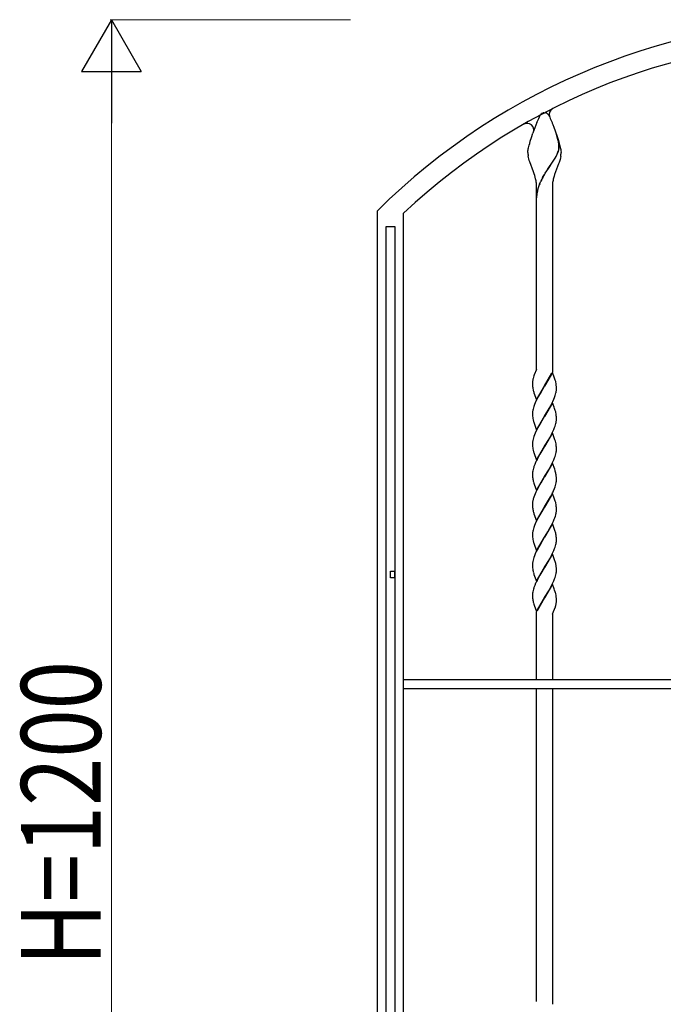
# Model space of a CAD drawing. Units: millimetres. Extents: x 0 to 8410, y 0 to 5940.
# Drawn here: x 2081 to 2565, y 4204 to 4945 of the extents above; entities that cross this region are included whole.
import ezdxf

# ---------------------------------------------------------------- set-up
doc = ezdxf.new("R2010")
doc.units = ezdxf.units.MM
doc.layers.add('YKK_A1', color=4, linetype='Continuous', lineweight=30)
doc.layers.add('YKK_D', color=6, linetype='Continuous', lineweight=13)
doc.styles.add('text-b', font='extslim2.shx', dxfattribs={"width": 0.8, "bigfont": 'extfont2.shx'})

msp = doc.modelspace()

# ---------------------------------------------------------------- linework, layer by layer
at = {"layer": 'YKK_A1', "linetype": 'Continuous', "ltscale": 0.5}
for p, q in [((2470.31, 4867.53), (2471.19, 4869.66)), ((2471.19, 4869.66), (2471.67, 4870.75)), ((2471.67, 4870.75), (2472.84, 4873.13)), ((2472.84, 4873.13), (2472.95, 4873.3)), ((2472.95, 4873.3), (2473.11, 4873.54)), ((2473.11, 4873.54), (2473.17, 4873.61)), ((2473.61, 4874.11), (2473.72, 4874.22)), ((2473.72, 4874.22), (2473.83, 4874.31)), ((2474.15, 4874.55), (2474.26, 4874.61)), ((2474.26, 4874.61), (2475.02, 4874.92)), ((2475.02, 4874.92), (2475.07, 4874.93)), ((2475.26, 4874.97), (2475.3, 4874.97)), ((2475.48, 4874.99), (2476.01, 4875.01)), ((2476.01, 4875.01), (2476.46, 4875)), ((2476.46, 4875), (2476.55, 4874.99)), ((2476.73, 4874.97), (2476.77, 4874.97)), ((2477.26, 4874.85), (2477.41, 4874.79)), ((2477.41, 4874.79), (2477.56, 4874.73)), ((2477.83, 4874.58), (2477.88, 4874.55)), ((2478.86, 4873.61), (2479.03, 4873.38)), ((2479.03, 4873.38), (2479.19, 4873.13)), ((2479.19, 4873.13), (2479.28, 4873)), ((2479.28, 4873), (2479.69, 4872.21)), ((2479.69, 4872.21), (2479.94, 4871.69)), ((2479.94, 4871.69), (2480.36, 4870.75)), ((2480.36, 4870.75), (2480.84, 4869.66)), ((2480.84, 4869.66), (2481.72, 4867.53)), ((2481.72, 4867.53), (2481.91, 4867.06)), ((2481.91, 4867.06), (2482.29, 4866.09)), ((2482.29, 4866.09), (2483.08, 4864.05)), ((2483.08, 4864.05), (2485.26, 4857.96)), ((2464.88, 4851.95), (2465.34, 4853.53)), ((2465.34, 4853.53), (2466.2, 4856.28)), ((2466.2, 4856.28), (2467.35, 4859.66)), ((2485.95, 4855.65), (2485.01, 4858.66)), ((2486.03, 4855.6), (2485.09, 4858.61)), ((2485.26, 4857.96), (2485.82, 4856.28)), ((2485.82, 4856.28), (2486.52, 4854.07)), ((2486.46, 4853.51), (2486.36, 4853.98)), ((2486.54, 4853.46), (2486.44, 4853.93)), ((2486.52, 4853.19), (2486.46, 4853.51)), ((2486.52, 4854.07), (2487.15, 4851.95)), ((2486.6, 4853.13), (2486.54, 4853.46)), ((2463.56, 4845.9), (2463.6, 4846.24)), ((2463.6, 4846.24), (2463.7, 4846.96)), ((2463.7, 4846.96), (2463.85, 4847.75)), ((2463.85, 4847.75), (2464.02, 4848.6)), ((2464.02, 4848.6), (2464.23, 4849.5)), ((2464.23, 4849.5), (2464.47, 4850.45)), ((2464.47, 4850.45), (2464.88, 4851.95)), ((2486.19, 4845.26), (2486.46, 4846.04)), ((2486.26, 4845.2), (2486.54, 4845.99)), ((2486.64, 4852.54), (2486.52, 4853.19)), ((2486.71, 4852.48), (2486.6, 4853.13)), ((2486.73, 4846.98), (2486.84, 4847.51)), ((2486.81, 4846.92), (2486.92, 4847.46)), ((2486.95, 4848.52), (2486.95, 4848.68)), ((2487.03, 4848.46), (2487.03, 4848.62)), ((2487.15, 4851.95), (2487.43, 4850.94)), ((2487.43, 4850.94), (2487.68, 4849.97)), ((2487.68, 4849.97), (2487.91, 4849.04)), ((2487.91, 4849.04), (2488.1, 4848.17)), ((2488.1, 4848.17), (2488.26, 4847.35)), ((2488.26, 4847.35), (2488.38, 4846.59)), ((2488.38, 4846.59), (2488.43, 4846.24)), ((2488.43, 4846.24), (2488.51, 4845.29)), ((2463.51, 4845.01), (2463.52, 4845.29)), ((2463.52, 4845.29), (2463.54, 4845.58)), ((2463.54, 4845.58), (2463.56, 4845.9)), ((2463.94, 4841.4), (2463.73, 4842.5)), ((2464.21, 4840.28), (2463.94, 4841.4)), ((2464.53, 4839.15), (2464.21, 4840.28)), ((2464.89, 4838.01), (2464.53, 4839.15)), ((2480.58, 4835.5), (2483.95, 4840.75)), ((2480.66, 4835.44), (2484.03, 4840.7)), ((2483.95, 4840.75), (2484.7, 4842.09)), ((2484.03, 4840.7), (2484.78, 4842.04)), ((2484.7, 4842.09), (2485.27, 4843.18)), ((2484.78, 4842.04), (2485.35, 4843.12)), ((2485.86, 4844.44), (2486.19, 4845.26)), ((2485.93, 4844.39), (2486.26, 4845.2)), ((2487.5, 4839.15), (2487.26, 4838.39)), ((2487.72, 4839.91), (2487.5, 4839.15)), ((2488, 4841.03), (2487.72, 4839.91)), ((2488.24, 4842.13), (2488, 4841.03)), ((2488.51, 4845.29), (2488.51, 4845.01)), ((2467.67, 4830.55), (2464.89, 4838.01)), ((2476.58, 4829.48), (2477.71, 4831.25)), ((2476.66, 4829.43), (2477.79, 4831.2)), ((2477.71, 4831.25), (2478.39, 4832.29)), ((2477.79, 4831.2), (2478.47, 4832.23)), ((2478.39, 4832.29), (2480.42, 4835.27)), ((2478.47, 4832.23), (2480.5, 4835.21)), ((2480.42, 4835.27), (2480.58, 4835.5)), ((2480.5, 4835.21), (2480.66, 4835.44)), ((2486.6, 4836.47), (2483.65, 4828.54)), ((2487.01, 4837.63), (2486.6, 4836.47)), ((2487.26, 4838.39), (2487.01, 4837.63)), ((2467.96, 4829.75), (2467.67, 4830.55)), ((2468.24, 4828.94), (2467.96, 4829.75)), ((2468.64, 4827.73), (2468.24, 4828.94)), ((2469, 4826.51), (2468.64, 4827.73)), ((2469.32, 4825.3), (2469, 4826.51)), ((2474.64, 4826.19), (2475.92, 4828.4)), ((2474.72, 4826.13), (2476, 4828.35)), ((2475.92, 4828.4), (2476.58, 4829.48)), ((2476, 4828.35), (2476.66, 4829.43)), ((2483.27, 4827.32), (2482.81, 4825.7)), ((2483.65, 4828.54), (2483.27, 4827.32)), ((2470.02, 4809.01), (2470.02, 4820.01)), ((2472.39, 4821.58), (2473.26, 4823.53)), ((2472.46, 4821.53), (2473.34, 4823.47)), ((2482.01, 4820.01), (2482.01, 4809.01)), ((2470.02, 4681.78), (2470.02, 4809.01)), ((2482.01, 4809.01), (2482.01, 4679.76)), ((2350.01, 4801), (2350.01, 3760.28)), ((2370.01, 3760.28), (2370.01, 4799.45)), ((2356.77, 4789.32), (2363.37, 4789.42)), ((2356.77, 3745.02), (2356.77, 4789.32)), ((2363.37, 4789.42), (2363.37, 3745.02)), ((2468.08, 4676.93), (2467.5, 4675.06)), ((2468.36, 4677.7), (2468.08, 4676.93)), ((2470.02, 4681.78), (2468.36, 4677.7)), ((2469.1, 4679.53), (2469.05, 4679.4)), ((2482.08, 4679.55), (2476.02, 4669.26)), ((2476.09, 4669.37), (2481.63, 4679.01)), ((2483.35, 4676.06), (2482.08, 4679.55)), ((2483.69, 4675.12), (2483.35, 4676.06)), ((2467.02, 4672.01), (2467.01, 4671.8)), ((2467.01, 4671.8), (2467.02, 4671.27)), ((2467.02, 4671.27), (2467.05, 4670.04)), ((2467.05, 4670.04), (2467.11, 4668.95)), ((2467.11, 4668.95), (2467.18, 4668.16)), ((2467.5, 4675.06), (2467.47, 4674.94)), ((2469.95, 4658.97), (2476.02, 4669.26)), ((2475.87, 4669.03), (2473.17, 4664.57)), ((2476.02, 4669.26), (2475.87, 4669.03)), ((2476.02, 4669.26), (2476.09, 4669.37)), ((2484.14, 4673.76), (2483.69, 4675.12)), ((2484.33, 4673.11), (2484.14, 4673.76)), ((2484.92, 4669.57), (2484.85, 4670.36)), ((2484.96, 4668.93), (2484.92, 4669.57)), ((2484.99, 4668.25), (2484.96, 4668.93)), ((2485.01, 4667.26), (2484.99, 4668.25)), ((2467.7, 4665.42), (2467.89, 4664.77)), ((2467.89, 4664.77), (2468.1, 4664.1)), ((2468.1, 4664.1), (2469.95, 4658.97)), ((2471.12, 4660.91), (2470.94, 4660.56)), ((2473.17, 4664.57), (2471.12, 4660.91)), ((2483.1, 4659.4), (2483.66, 4660.78)), ((2483.66, 4660.78), (2484.14, 4662.13)), ((2484.14, 4662.13), (2484.44, 4663.12)), ((2484.44, 4663.12), (2484.68, 4664.08)), ((2485.02, 4666.72), (2485.01, 4667.26)), ((2468, 4653.96), (2467.68, 4652.97)), ((2468.5, 4655.33), (2468, 4653.96)), ((2469.08, 4656.71), (2468.5, 4655.33)), ((2469.88, 4658.47), (2469.08, 4656.71)), ((2470.94, 4660.56), (2469.88, 4658.47)), ((2482.08, 4656.79), (2476.02, 4646.5)), ((2479.61, 4652.49), (2480.73, 4654.51)), ((2480.73, 4654.51), (2481.63, 4656.25)), ((2481.63, 4656.25), (2482.31, 4657.65)), ((2483.35, 4653.3), (2482.08, 4656.79)), ((2482.31, 4657.65), (2483.1, 4659.4)), ((2483.69, 4652.36), (2483.35, 4653.3)), ((2467.02, 4649.31), (2467.01, 4649.04)), ((2467.01, 4649.04), (2467.02, 4648.5)), ((2467.02, 4648.5), (2467.08, 4646.61)), ((2467.08, 4646.61), (2467.16, 4645.59)), ((2467.42, 4652), (2467.22, 4651.06)), ((2467.68, 4652.97), (2467.42, 4652)), ((2469.95, 4636.21), (2476.02, 4646.5)), ((2475.87, 4646.27), (2473.17, 4641.82)), ((2476.02, 4646.5), (2475.87, 4646.27)), ((2476.02, 4646.5), (2476.16, 4646.73)), ((2476.16, 4646.73), (2479.61, 4652.49)), ((2484.14, 4651), (2483.69, 4652.36)), ((2484.33, 4650.35), (2484.14, 4651)), ((2484.92, 4646.81), (2484.85, 4647.6)), ((2484.96, 4646.18), (2484.92, 4646.81)), ((2484.99, 4645.49), (2484.96, 4646.18)), ((2467.16, 4645.59), (2467.25, 4644.85)), ((2467.7, 4642.66), (2467.89, 4642.01)), ((2467.89, 4642.01), (2469.95, 4636.21)), ((2473.17, 4641.82), (2471.12, 4638.15)), ((2483.66, 4638.02), (2484.03, 4639.04)), ((2484.03, 4639.04), (2484.35, 4640.03)), ((2484.35, 4640.03), (2484.61, 4641)), ((2484.61, 4641), (2484.81, 4641.94)), ((2485.01, 4644.5), (2484.99, 4645.49)), ((2485.02, 4643.96), (2485.01, 4644.5)), ((2485.01, 4643.69), (2485.02, 4643.96)), ((2468, 4631.21), (2467.68, 4630.21)), ((2468.5, 4632.57), (2468, 4631.21)), ((2469.08, 4633.96), (2468.5, 4632.57)), ((2469.88, 4635.71), (2469.08, 4633.96)), ((2470.94, 4637.81), (2469.88, 4635.71)), ((2471.12, 4638.15), (2470.94, 4637.81)), ((2482.08, 4634.03), (2476.02, 4623.74)), ((2479.98, 4630.39), (2481.27, 4632.79)), ((2481.27, 4632.79), (2482.15, 4634.54)), ((2483.93, 4628.91), (2482.08, 4634.03)), ((2482.15, 4634.54), (2483.1, 4636.64)), ((2483.1, 4636.64), (2483.66, 4638.02)), ((2467.02, 4626.55), (2467.01, 4626.28)), ((2467.01, 4626.28), (2467.02, 4625.75)), ((2467.02, 4625.75), (2467.08, 4623.85)), ((2467.08, 4623.85), (2467.16, 4622.83)), ((2467.42, 4629.24), (2467.22, 4628.31)), ((2467.68, 4630.21), (2467.42, 4629.24)), ((2469.95, 4613.45), (2476.02, 4623.74)), ((2476.02, 4623.74), (2475.87, 4623.51)), ((2476.02, 4623.74), (2476.16, 4623.97)), ((2476.16, 4623.97), (2479.23, 4629.07)), ((2479.23, 4629.07), (2479.98, 4630.39)), ((2484.14, 4628.24), (2483.93, 4628.91)), ((2484.29, 4627.75), (2484.14, 4628.24)), ((2484.92, 4624.06), (2484.85, 4624.85)), ((2484.96, 4623.42), (2484.92, 4624.06)), ((2467.16, 4622.83), (2467.25, 4622.09)), ((2467.7, 4619.9), (2467.89, 4619.25)), ((2467.89, 4619.25), (2469.95, 4613.45)), ((2472.24, 4617.43), (2470.94, 4615.05)), ((2472.61, 4618.09), (2472.24, 4617.43)), ((2474.08, 4620.59), (2472.61, 4618.09)), ((2475.87, 4623.51), (2474.08, 4620.59)), ((2483.66, 4615.26), (2484.03, 4616.28)), ((2484.03, 4616.28), (2484.35, 4617.28)), ((2484.35, 4617.28), (2484.61, 4618.24)), ((2484.61, 4618.24), (2484.81, 4619.18)), ((2484.99, 4622.73), (2484.96, 4623.42)), ((2485.01, 4621.74), (2484.99, 4622.73)), ((2485.02, 4621.2), (2485.01, 4621.74)), ((2485.01, 4620.93), (2485.02, 4621.2)), ((2468.64, 4610.15), (2468.12, 4608.78)), ((2469.39, 4611.89), (2468.64, 4610.15)), ((2470.94, 4615.05), (2470.76, 4614.7)), ((2482.08, 4611.27), (2476.02, 4600.98)), ((2479.98, 4607.63), (2481.27, 4610.03)), ((2481.27, 4610.03), (2482.15, 4611.78)), ((2483.75, 4606.67), (2482.08, 4611.27)), ((2482.15, 4611.78), (2483.1, 4613.88)), ((2483.1, 4613.88), (2483.66, 4615.26)), ((2467.02, 4603.79), (2467.01, 4603.52)), ((2467.01, 4603.52), (2467.02, 4602.98)), ((2467.02, 4602.98), (2467.05, 4601.76)), ((2467.05, 4601.76), (2467.11, 4600.67)), ((2467.42, 4606.48), (2467.22, 4605.54)), ((2467.68, 4607.45), (2467.42, 4606.48)), ((2476.16, 4601.21), (2479.23, 4606.31)), ((2479.23, 4606.31), (2479.98, 4607.63)), ((2484.04, 4605.81), (2483.75, 4606.67)), ((2484.19, 4605.32), (2484.04, 4605.81)), ((2484.42, 4604.5), (2484.19, 4605.32)), ((2484.57, 4603.85), (2484.42, 4604.5)), ((2467.11, 4600.67), (2467.18, 4599.88)), ((2467.7, 4597.14), (2467.99, 4596.16)), ((2467.99, 4596.16), (2468.22, 4595.48)), ((2468.22, 4595.48), (2469.95, 4590.7)), ((2469.95, 4590.7), (2476.02, 4600.98)), ((2472.8, 4595.66), (2471.49, 4593.32)), ((2473.17, 4596.3), (2472.8, 4595.66)), ((2474.43, 4598.41), (2473.17, 4596.3)), ((2475.87, 4600.75), (2474.43, 4598.41)), ((2476.02, 4600.98), (2475.87, 4600.75)), ((2476.02, 4600.98), (2476.16, 4601.21)), ((2484.03, 4593.52), (2484.35, 4594.52)), ((2484.35, 4594.52), (2484.61, 4595.48)), ((2484.61, 4595.48), (2484.81, 4596.42)), ((2484.96, 4600.66), (2484.92, 4601.29)), ((2484.95, 4597.32), (2485, 4597.89)), ((2484.99, 4599.97), (2484.96, 4600.66)), ((2485.01, 4598.98), (2484.99, 4599.97)), ((2485, 4597.89), (2485.02, 4598.44)), ((2485.02, 4598.44), (2485.01, 4598.98)), ((2468.5, 4587.05), (2468, 4585.69)), ((2468.93, 4588.09), (2468.5, 4587.05)), ((2469.55, 4589.49), (2468.93, 4588.09)), ((2470.22, 4590.89), (2469.55, 4589.49)), ((2471.49, 4593.32), (2470.22, 4590.89)), ((2482.08, 4588.51), (2476.02, 4578.22)), ((2480.54, 4585.89), (2481.45, 4587.62)), ((2483.35, 4585.02), (2482.08, 4588.51)), ((2482.8, 4590.42), (2483.53, 4592.16)), ((2483.53, 4592.16), (2484.03, 4593.52)), ((2467.03, 4581.32), (2467.01, 4580.76)), ((2467.01, 4580.76), (2467.02, 4580.23)), ((2467.02, 4580.23), (2467.05, 4579)), ((2476.16, 4578.45), (2480.54, 4585.89)), ((2483.69, 4584.08), (2483.35, 4585.02)), ((2484.14, 4582.72), (2483.69, 4584.08)), ((2484.33, 4582.07), (2484.14, 4582.72)), ((2484.92, 4578.54), (2484.85, 4579.33)), ((2467.05, 4579), (2467.11, 4577.91)), ((2467.11, 4577.91), (2467.18, 4577.12)), ((2467.7, 4574.38), (2467.89, 4573.73)), ((2467.89, 4573.73), (2468.1, 4573.06)), ((2468.1, 4573.06), (2469.95, 4567.93)), ((2469.95, 4567.93), (2476.02, 4578.22)), ((2473.17, 4573.54), (2471.12, 4569.87)), ((2475.87, 4578), (2473.17, 4573.54)), ((2476.02, 4578.22), (2475.87, 4578)), ((2476.02, 4578.22), (2476.16, 4578.45)), ((2484.25, 4571.43), (2484.53, 4572.4)), ((2484.53, 4572.4), (2484.68, 4573.04)), ((2484.96, 4577.9), (2484.92, 4578.54)), ((2484.99, 4577.21), (2484.96, 4577.9)), ((2485.01, 4576.22), (2484.99, 4577.21)), ((2485.02, 4575.68), (2485.01, 4576.22)), ((2469.08, 4565.68), (2468.5, 4564.29)), ((2469.88, 4567.43), (2469.08, 4565.68)), ((2470.94, 4569.53), (2469.88, 4567.43)), ((2471.12, 4569.87), (2470.94, 4569.53)), ((2482.08, 4565.75), (2476.02, 4555.47)), ((2480.36, 4562.79), (2481.27, 4564.51)), ((2481.27, 4564.51), (2481.81, 4565.56)), ((2481.81, 4565.56), (2482.8, 4567.66)), ((2483.42, 4562.07), (2482.08, 4565.75)), ((2482.8, 4567.66), (2483.39, 4569.05)), ((2483.39, 4569.05), (2483.79, 4570.08)), ((2483.79, 4570.08), (2484.25, 4571.43)), ((2467.02, 4558.27), (2467.01, 4558)), ((2467.01, 4558), (2467.02, 4557.47)), ((2467.02, 4557.47), (2467.08, 4555.57)), ((2467.42, 4560.96), (2467.22, 4560.03)), ((2467.68, 4561.93), (2467.42, 4560.96)), ((2468, 4562.93), (2467.68, 4561.93)), ((2468.5, 4564.29), (2468, 4562.93)), ((2476.16, 4555.69), (2478.49, 4559.53)), ((2478.49, 4559.53), (2479.42, 4561.12)), ((2479.42, 4561.12), (2480.36, 4562.79)), ((2484.14, 4559.96), (2483.42, 4562.07)), ((2484.33, 4559.31), (2484.14, 4559.96)), ((2467.08, 4555.57), (2467.16, 4554.56)), ((2467.16, 4554.56), (2467.25, 4553.81)), ((2467.7, 4551.62), (2467.89, 4550.97)), ((2467.89, 4550.97), (2469.95, 4545.17)), ((2469.95, 4545.17), (2476.02, 4555.47)), ((2473.17, 4550.78), (2471.12, 4547.11)), ((2475.87, 4555.24), (2473.17, 4550.78)), ((2476.02, 4555.47), (2475.87, 4555.24)), ((2476.02, 4555.47), (2476.16, 4555.69)), ((2484.35, 4549), (2484.61, 4549.97)), ((2484.61, 4549.97), (2484.81, 4550.9)), ((2484.92, 4555.78), (2484.85, 4556.57)), ((2484.96, 4555.14), (2484.92, 4555.78)), ((2484.99, 4554.45), (2484.96, 4555.14)), ((2485.01, 4553.46), (2484.99, 4554.45)), ((2485.02, 4552.93), (2485.01, 4553.46)), ((2485.01, 4552.65), (2485.02, 4552.93)), ((2469.08, 4542.92), (2468.5, 4541.53)), ((2469.88, 4544.67), (2469.08, 4542.92)), ((2470.94, 4546.77), (2469.88, 4544.67)), ((2471.12, 4547.11), (2470.94, 4546.77)), ((2482.08, 4542.99), (2476.02, 4532.7)), ((2481.27, 4541.75), (2482.15, 4543.5)), ((2483.93, 4537.87), (2482.08, 4542.99)), ((2482.15, 4543.5), (2483.1, 4545.6)), ((2483.1, 4545.6), (2483.66, 4546.98)), ((2483.66, 4546.98), (2484.03, 4548)), ((2484.03, 4548), (2484.35, 4549)), ((2467.02, 4535.52), (2467.01, 4535.24)), ((2467.01, 4535.24), (2467.02, 4534.71)), ((2467.42, 4538.2), (2467.22, 4537.27)), ((2467.68, 4539.17), (2467.42, 4538.2)), ((2468, 4540.17), (2467.68, 4539.17)), ((2468.5, 4541.53), (2468, 4540.17)), ((2476.16, 4532.93), (2479.23, 4538.03)), ((2479.23, 4538.03), (2479.98, 4539.35)), ((2479.98, 4539.35), (2481.27, 4541.75)), ((2484.14, 4537.2), (2483.93, 4537.87)), ((2484.37, 4536.39), (2484.14, 4537.2)), ((2360.22, 4525), (2360.22, 4530)), ((2360.22, 4530), (2363.22, 4530)), ((2363.22, 4530), (2363.22, 4525)), ((2467.02, 4534.71), (2467.05, 4533.48)), ((2467.05, 4533.48), (2467.11, 4532.39)), ((2467.11, 4532.39), (2467.18, 4531.6)), ((2467.7, 4528.86), (2467.89, 4528.21)), ((2467.89, 4528.21), (2468.1, 4527.54)), ((2468.1, 4527.54), (2469.95, 4522.41)), ((2469.95, 4522.41), (2476.02, 4532.7)), ((2474.08, 4529.55), (2472.61, 4527.05)), ((2475.87, 4532.47), (2474.08, 4529.55)), ((2476.02, 4532.7), (2475.87, 4532.47)), ((2476.02, 4532.7), (2476.16, 4532.93)), ((2484.61, 4527.21), (2484.81, 4528.14)), ((2484.92, 4533.02), (2484.83, 4534)), ((2484.96, 4532.38), (2484.92, 4533.02)), ((2484.99, 4531.7), (2484.96, 4532.38)), ((2485.01, 4530.7), (2484.99, 4531.7)), ((2485.02, 4530.17), (2485.01, 4530.7)), ((2485.01, 4529.89), (2485.02, 4530.17)), ((2363.22, 4525), (2360.22, 4525)), ((2469.39, 4520.86), (2468.64, 4519.11)), ((2470.94, 4524.01), (2470.76, 4523.66)), ((2472.24, 4526.39), (2470.94, 4524.01)), ((2472.61, 4527.05), (2472.24, 4526.39)), ((2482.08, 4520.23), (2476.02, 4509.94)), ((2481.27, 4518.99), (2482.15, 4520.74)), ((2483.35, 4516.74), (2482.08, 4520.23)), ((2482.15, 4520.74), (2483.1, 4522.84)), ((2483.1, 4522.84), (2483.66, 4524.22)), ((2483.66, 4524.22), (2484.03, 4525.24)), ((2484.03, 4525.24), (2484.35, 4526.24)), ((2484.35, 4526.24), (2484.61, 4527.21)), ((2467.02, 4512.75), (2467.01, 4512.48)), ((2467.42, 4515.44), (2467.22, 4514.51)), ((2467.68, 4516.41), (2467.42, 4515.44)), ((2468.64, 4519.11), (2468.12, 4517.74)), ((2476.16, 4510.17), (2479.23, 4515.28)), ((2479.23, 4515.28), (2479.98, 4516.59)), ((2479.98, 4516.59), (2481.27, 4518.99)), ((2483.69, 4515.81), (2483.35, 4516.74)), ((2484.14, 4514.44), (2483.69, 4515.81)), ((2484.33, 4513.79), (2484.14, 4514.44)), ((2467.01, 4512.48), (2467.02, 4511.95)), ((2467.02, 4511.95), (2467.05, 4510.72)), ((2467.05, 4510.72), (2467.11, 4509.63)), ((2467.11, 4509.63), (2467.18, 4508.84)), ((2467.7, 4506.1), (2467.99, 4505.12)), ((2467.99, 4505.12), (2468.22, 4504.44)), ((2469.95, 4499.66), (2476.02, 4509.94)), ((2475.95, 4509.83), (2470.4, 4500.2)), ((2476.02, 4509.94), (2475.95, 4509.83)), ((2476.02, 4509.94), (2476.16, 4510.17)), ((2484.92, 4510.26), (2484.85, 4511.05)), ((2484.96, 4509.62), (2484.92, 4510.26)), ((2484.99, 4508.93), (2484.96, 4509.62)), ((2485.01, 4507.94), (2484.99, 4508.93)), ((2485.02, 4507.41), (2485.01, 4507.94)), ((2468.22, 4504.44), (2469.95, 4499.66)), ((2470.01, 4448.5), (2470.01, 4499.47)), ((2482.01, 4497.59), (2482.93, 4499.68)), ((2482.93, 4499.68), (2484.23, 4503.09)), ((2484.23, 4503.09), (2484.38, 4503.59)), ((2484.38, 4503.59), (2484.48, 4503.97)), ((2484.48, 4503.97), (2484.64, 4504.58)), ((2482.01, 4497.59), (2482.01, 4448.5)), ((2370.14, 4448.5), (2961.84, 4448.5)), ((2961.84, 4441.5), (2370.14, 4441.5)), ((2470.01, 4206.07), (2470.01, 4441.5)), ((2482.01, 4441.5), (2482.01, 4204.13))]:
    msp.add_line(p, q, dxfattribs=at)
for centre, radius, start, end in [((2700.02, 4447.65), 497.35, 45.27296, 134.72704), ((2700.02, 4447.65), 482.35, 46.8312, 133.16904), ((2484.57, 4873.61), 5, 116.82999, 202.13177), ((2477.55, 4870.19), 5.56, 135.15099, 142.02442), ((2476.93, 4870.4), 5, 123.74639, 128.32944), ((2476.04, 4870.23), 4.81, 99.3456, 101.63735), ((2475.89, 4870.47), 4.54, 95.17689, 97.46865), ((2476.14, 4870.47), 4.54, 82.53135, 84.82311), ((2476.02, 4870.88), 4.16, 72.62467, 79.4981), ((2474.07, 4868.1), 7.5, 59.9387, 62.23045), ((2474.24, 4869.1), 6.55, 53.95163, 56.24338), ((2475.5, 4871.11), 4.19, 42.59812, 51.76056), ((2470.47, 4866.88), 10.76, 38.76201, 41.05376), ((2462.94, 4861.97), 5, 340.25719, 119.77883), ((2665.56, 4789.6), 210.23, 158.24225, 160.534), ((2444.41, 4844.57), 42.99, 12.64793, 14.93969), ((2444.49, 4844.52), 42.99, 12.64793, 14.93969), ((2463.22, 4853.14), 24.3, 343.0302, 345.32196), ((2463.3, 4853.08), 24.3, 343.0302, 345.32196), ((2454.66, 4847.99), 32.3, 1.22127, 8.0947), ((2454.73, 4847.94), 32.3, 1.22127, 8.0947), ((2474, 4849.62), 13.01, 350.6773, 352.96905), ((2474.68, 4849.14), 12.28, 354.82668, 357.11843), ((2474.08, 4849.57), 13.01, 350.6773, 352.96905), ((2474.76, 4849.08), 12.28, 354.82668, 357.11843), ((2490.16, 4845.51), 26.65, 181.08565, 183.3774), ((2499.76, 4847.6), 36.39, 185.75943, 188.05118), ((2453.94, 4858.5), 34.87, 333.9427, 336.23446), ((2454.02, 4858.44), 34.87, 333.9427, 336.23446), ((2452.09, 4848.02), 36.62, 350.74892, 353.04067), ((2452.86, 4846.12), 35.68, 355.92153, 358.21329), ((2428.75, 4815.84), 41.66, 10.83841, 13.13016), ((2540.44, 4790.45), 74.88, 151.49341, 153.78516), ((2540.52, 4790.4), 74.88, 151.49341, 153.78516), ((2522.93, 4816.61), 41.17, 169.55769, 171.84945), ((2523.37, 4815.63), 41.79, 166.04834, 168.34009), ((2429.04, 4816.94), 41.18, 7.10967, 9.40143), ((2444.59, 4819.61), 25.42, 0.89456, 5.47761), ((2511.48, 4806.64), 41.95, 163.70951, 168.29256), ((2511.56, 4806.58), 41.95, 163.70951, 168.29256), ((2511.53, 4805.38), 42.37, 157.5166, 162.09965), ((2511.61, 4805.33), 42.37, 157.5166, 162.09965), ((2512.58, 4819.22), 30.58, 173.94505, 178.52811), ((2496.04, 4810.64), 26.03, 170.01666, 179.1791), ((2496.12, 4810.58), 26.03, 170.01666, 179.1791), ((2480.49, 4671.48), 13.48, 173.18752, 177.77057), ((2487.04, 4670.31), 20.13, 169.7779, 172.06966), ((2487.23, 4670.43), 20.18, 186.44114, 191.02419), ((2493.97, 4668.46), 27.28, 166.25698, 168.54873), ((2459.83, 4666.64), 25.34, 12.49277, 14.78453), ((2462.72, 4667.73), 22.29, 6.77971, 11.36276), ((2496.31, 4672.81), 29.55, 192.18486, 194.47662), ((2461.65, 4669.07), 23.57, 347.78262, 350.07438), ((2462.92, 4668.26), 22.18, 351.56889, 353.86065), ((2464, 4667.28), 21.02, 356.19587, 358.48763), ((2488.42, 4648.14), 21.44, 174.5733, 176.86505), ((2489.52, 4647.22), 22.63, 170.21382, 172.50558), ((2459.95, 4643.89), 25.22, 12.55974, 14.85149), ((2462.66, 4644.98), 22.35, 6.75443, 11.33748), ((2494.84, 4649.36), 27.95, 189.2823, 193.86535), ((2462.38, 4645.79), 22.76, 350.26111, 352.55286), ((2463.73, 4644.86), 21.31, 354.54821, 356.83997), ((2488.42, 4625.38), 21.44, 174.5733, 176.86505), ((2489.65, 4624.46), 22.76, 170.26111, 172.55286), ((2461.75, 4621.67), 23.34, 10.50866, 15.09171), ((2457.78, 4621.6), 27.27, 6.83934, 9.1311), ((2494.77, 4626.6), 27.89, 189.30807, 193.89112), ((2462.38, 4623.03), 22.76, 350.26111, 352.55286), ((2463.61, 4622.11), 21.44, 354.5733, 356.86505), ((2540.19, 4579.14), 78.01, 152.88036, 155.17212), ((2488.42, 4602.62), 21.44, 174.5733, 176.86505), ((2489.52, 4601.7), 22.63, 170.21382, 172.50558), ((2501.27, 4597.22), 35.11, 160.76751, 163.05927), ((2449.94, 4597.26), 35.25, 8.49015, 10.7819), ((2455.74, 4598.93), 29.28, 4.63775, 6.9295), ((2502.91, 4604.47), 36.02, 187.31606, 189.60782), ((2500.54, 4605.44), 33.88, 191.88519, 194.17694), ((2462.38, 4600.27), 22.76, 350.26111, 352.55286), ((2412.01, 4622.64), 77.78, 333.23636, 335.52812), ((2488.7, 4579.53), 21.74, 172.97962, 175.27138), ((2490.07, 4578.68), 23.22, 169.02664, 171.31839), ((2499.18, 4575.96), 32.69, 165.09421, 167.38596), ((2500.79, 4574.72), 34.58, 161.5001, 163.79185), ((2459.95, 4575.61), 25.22, 12.55974, 14.85149), ((2462.72, 4576.7), 22.29, 6.77971, 11.36276), ((2487.23, 4579.39), 20.18, 186.44114, 191.02419), ((2496.18, 4581.77), 29.43, 192.24098, 194.53274), ((2461.65, 4578.03), 23.57, 347.78262, 350.07438), ((2462.8, 4577.22), 22.31, 351.60962, 353.90137), ((2464.12, 4576.24), 20.9, 356.17998, 358.47173), ((2488.42, 4557.1), 21.44, 174.5733, 176.86505), ((2489.65, 4556.18), 22.76, 170.26111, 172.55286), ((2465.94, 4554.34), 19.04, 10.53108, 15.11413), ((2453.39, 4552.65), 31.71, 7.10563, 9.39738), ((2494.77, 4558.32), 27.89, 189.30807, 193.89112), ((2462.51, 4554.75), 22.63, 350.21382, 352.50558), ((2463.61, 4553.83), 21.44, 354.5733, 356.86505), ((2488.42, 4534.35), 21.44, 174.5733, 176.86505), ((2489.52, 4533.42), 22.63, 170.21382, 172.50558), ((2451.4, 4528.37), 33.94, 11.38522, 13.67697), ((2458.13, 4530.53), 26.93, 7.39804, 9.6898), ((2487.23, 4533.87), 20.18, 186.44114, 191.02419), ((2496.18, 4536.25), 29.43, 192.24098, 194.53274), ((2462.51, 4531.99), 22.63, 350.21382, 352.50558), ((2463.61, 4531.07), 21.44, 354.5733, 356.86505), ((2540.19, 4488.1), 78.01, 152.88036, 155.17212), ((2488.42, 4511.58), 21.44, 174.5733, 176.86505), ((2489.65, 4510.66), 22.76, 170.26111, 172.55286), ((2501.15, 4506.18), 34.99, 160.70397, 162.99572), ((2459.95, 4507.33), 25.22, 12.55974, 14.85149), ((2462.72, 4508.42), 22.29, 6.77971, 11.36276), ((2502.91, 4513.43), 36.02, 187.31606, 189.60782), ((2500.42, 4514.4), 33.75, 191.93304, 194.22479), ((2460.99, 4509.98), 24.26, 347.13883, 349.43058), ((2467.64, 4508.42), 17.44, 350.44521, 352.73697), ((2468.47, 4508.05), 16.57, 353.65969, 355.95145), ((2471.76, 4507.54), 13.26, 357.12496, 359.41672)]:
    msp.add_arc(centre, radius, start, end, dxfattribs=at)
at = {"layer": 'YKK_D', "lineweight": -2}
for p, q in [((2150.02, 4945), (2127.52, 4906.03)), ((2150.02, 4945), (2172.52, 4906.03)), ((2150.02, 4945), (2150.02, 4867.06)), ((2127.52, 4906.03), (2172.52, 4906.03))]:
    msp.add_line(p, q, dxfattribs=at)
at = {"layer": 'YKK_D'}
for p, q in [((2330.02, 4945), (2149.02, 4945)), ((2150.02, 4900), (2150.02, 3790))]:
    msp.add_line(p, q, dxfattribs=at)

# ---------------------------------------------------------------- texts
at = {"layer": 'YKK_D', "style": 'text-b', "width": 0.8}
msp.add_text('H=1200', height=60, rotation=90, dxfattribs=at).set_placement((2142.02, 4233))

doc.saveas('drawing.dxf')
